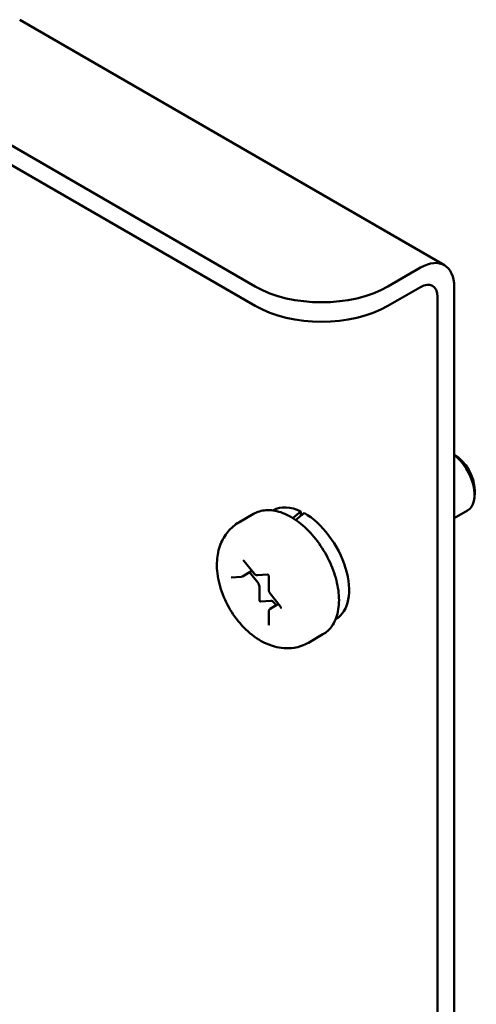
# Model space of a CAD drawing. Units: inches. Extents: x 2.2 to 96.8, y 1.1 to 75.4.
# Drawn here: x 35.3 to 36.5, y 66.6 to 69.2 of the extents above; entities that cross this region are included whole.
import ezdxf

# ---------------------------------------------------------------- set-up
doc = ezdxf.new("R2010")
doc.units = ezdxf.units.IN
doc.header["$LTSCALE"] = 4.5
doc.header["$MEASUREMENT"] = 0
doc.layers.add('Visible (ANSI)', color=7, linetype='Continuous', lineweight=50)

msp = doc.modelspace()

# ---------------------------------------------------------------- linework, layer by layer
at = {"layer": 'Visible (ANSI)'}
for p, q in [((35.2862, 69.2258), (36.418, 68.5723)), ((35.2386, 68.9057), (35.914, 68.5158)), ((35.2386, 68.8539), (35.914, 68.464)), ((36.3545, 68.566), (36.2675, 68.5158)), ((36.2675, 68.464), (36.3545, 68.5142)), ((36.4443, 68.5142), (36.4443, 61.8818)), ((36.3994, 68.4883), (36.3994, 61.8559)), ((36.4988, 67.9737), (36.4988, 67.9614)), ((35.9095, 67.9104), (35.8706, 67.8879)), ((35.9624, 67.9201), (35.9612, 67.9194)), ((36.0358, 67.9171), (36.0358, 67.906)), ((36.4443, 67.8987), (36.4796, 67.9191)), ((35.8837, 67.7854), (35.9108, 67.7518)), ((35.8501, 67.7408), (35.8771, 67.7432)), ((35.8802, 67.7442), (35.9053, 67.7587)), ((35.9209, 67.7279), (35.899, 67.7551)), ((35.9201, 67.7471), (35.9469, 67.7495)), ((35.9502, 67.7439), (35.9502, 67.7079)), ((35.9251, 67.6809), (35.9251, 67.7169)), ((35.9537, 67.6984), (35.9808, 67.6647)), ((35.9553, 67.6793), (35.9283, 67.6769)), ((35.9541, 67.6581), (35.9759, 67.6707)), ((35.9697, 67.6671), (35.9638, 67.6744)), ((35.9502, 67.6506), (35.9502, 67.6145)), ((36.1294, 67.6308), (36.1282, 67.6302)), ((36.0945, 67.5899), (36.0556, 67.5675))]:
    msp.add_line(p, q, dxfattribs=at)
for centre, major_axis, ratio, start_param, end_param in [((36.3545, 68.4623), (0.0635, 0.11), 0.57735, 5.497787, 7.068583), ((36.0908, 68.6179), (-0.25, 0), 0.57735, 0.785398, 2.356194), ((36.3545, 68.4623), (0.0317, 0.055), 0.57735, 5.497787, 7.068583), ((36.0908, 68.566), (0.25, 0), 0.57735, 3.926991, 5.497787), ((36.444, 68.0053), (-0.0388, 0.0671), 0.57735, 3.926991, 5.491335), ((36.4333, 67.9992), (0.0462, -0.0801), 0.57735, 0, 2.187833), ((36.0459, 67.7755), (-0.0835, 0.1446), 0.57735, 5.582694, 6.283185), ((35.9891, 67.7427), (-0.5474, -0.4682), 0.144969, 4.504136, 4.54405), ((36.0362, 67.7699), (-0.5474, -0.4682), 0.144969, 4.574597, 4.615286), ((36.0459, 67.7755), (0.0835, -0.1446), 0.57735, 0, 2.37064), ((35.9166, 67.7218), (-0.006, 0.0104), 0.57735, 3.926991, 4.974188), ((35.9272, 67.6796), (0.0015, -0.0026), 0.57735, 3.926991, 6.021386), ((35.9596, 67.6684), (-0.006, 0.0104), 0.57735, 4.974188, 6.021386)]:
    msp.add_ellipse(centre, major_axis=major_axis, ratio=ratio, start_param=start_param, end_param=end_param, dxfattribs=at)
for points, knots in [([(35.9095, 67.9104), (35.9194, 67.9161), (35.9307, 67.9194), (35.9552, 67.921), (35.9685, 67.919), (35.9963, 67.9098), (36.0108, 67.9021), (36.0393, 67.8818), (36.0531, 67.8691), (36.0784, 67.8402), (36.09, 67.8241), (36.1097, 67.7899), (36.1179, 67.7719), (36.1303, 67.7357), (36.1344, 67.7175), (36.138, 67.6825), (36.1374, 67.6657), (36.1312, 67.6354), (36.1256, 67.6218), (36.1112, 67.6022), (36.1034, 67.5951), (36.0945, 67.5899)], [0.785398, 0.785398, 0.785398, 0.785398, 1.062551, 1.062551, 1.361239, 1.361239, 1.689173, 1.689173, 2.022975, 2.022975, 2.35465, 2.35465, 2.685244, 2.685244, 3.016893, 3.016893, 3.350675, 3.350675, 3.678634, 3.678634, 3.926991, 3.926991, 3.926991, 3.926991]), ([(35.8706, 67.8879), (35.8594, 67.8815), (35.8495, 67.873), (35.8327, 67.853), (35.8263, 67.8415), (35.816, 67.8154), (35.8132, 67.8007), (35.8109, 67.7677), (35.8127, 67.7494), (35.821, 67.712), (35.8278, 67.6931), (35.8455, 67.6572), (35.8563, 67.6404), (35.8812, 67.6096), (35.8955, 67.5957), (35.9273, 67.5725), (35.945, 67.5631), (35.9811, 67.5531), (35.999, 67.5512), (36.0304, 67.5561), (36.0437, 67.5606), (36.0556, 67.5675)], [5.497787, 5.497787, 5.497787, 5.497787, 5.70438, 5.70438, 5.928926, 5.928926, 6.208627, 6.208627, 6.566721, 6.566721, 6.955261, 6.955261, 7.338697, 7.338697, 7.72427, 7.72427, 8.108816, 8.108816, 8.419007, 8.419007, 8.63938, 8.63938, 8.63938, 8.63938]), ([(35.8821, 67.7869), (35.8821, 67.7869), (35.8821, 67.7869), (35.8823, 67.7868), (35.8824, 67.7867), (35.8827, 67.7865), (35.8828, 67.7864), (35.8832, 67.786), (35.8834, 67.7858), (35.8837, 67.7855), (35.8837, 67.7855), (35.8837, 67.7854)], [1.3207827, 1.3207827, 1.3207827, 1.3207827, 1.4876303, 1.4876303, 1.6648848, 1.6648848, 1.8527383, 1.8527383, 2.0570965, 2.0570965, 2.0943951, 2.0943951, 2.0943951, 2.0943951]), ([(35.8771, 67.7432), (35.8773, 67.7433), (35.8775, 67.7433), (35.878, 67.7434), (35.8782, 67.7434), (35.8786, 67.7435), (35.8788, 67.7436), (35.8792, 67.7437), (35.8794, 67.7438), (35.8798, 67.744), (35.88, 67.7441), (35.8802, 67.7442)], [2.0943951, 2.0943951, 2.0943951, 2.0943951, 2.146755, 2.146755, 2.1991149, 2.1991149, 2.2514747, 2.2514747, 2.3038346, 2.3038346, 2.3561945, 2.3561945, 2.3561945, 2.3561945]), ([(35.9108, 67.7518), (35.9112, 67.7513), (35.9117, 67.7507), (35.9127, 67.7498), (35.9132, 67.7494), (35.9143, 67.7486), (35.915, 67.7482), (35.9163, 67.7476), (35.9169, 67.7474), (35.9184, 67.7471), (35.9192, 67.747), (35.9201, 67.7471)], [1.047198, 1.047198, 1.047198, 1.047198, 1.256637, 1.256637, 1.466077, 1.466077, 1.675516, 1.675516, 1.884956, 1.884956, 2.094395, 2.094395, 2.094395, 2.094395]), ([(35.9468, 67.7495), (35.9468, 67.7495), (35.9468, 67.7495), (35.947, 67.7494), (35.9471, 67.7494), (35.9474, 67.7492), (35.9475, 67.749), (35.9479, 67.7487), (35.9481, 67.7485), (35.9485, 67.748), (35.9488, 67.7477), (35.9492, 67.747), (35.9494, 67.7467), (35.9497, 67.746), (35.9498, 67.7457), (35.95, 67.745), (35.9501, 67.7447), (35.9502, 67.7443), (35.9502, 67.7441), (35.9502, 67.7439)], [1.320783, 1.320783, 1.320783, 1.320783, 1.48763, 1.48763, 1.664885, 1.664885, 1.852738, 1.852738, 2.057096, 2.057096, 2.276506, 2.276506, 2.504134, 2.504134, 2.730204, 2.730204, 2.944792, 2.944792, 3.141593, 3.141593, 3.141593, 3.141593]), ([(35.9502, 67.7079), (35.9502, 67.7072), (35.9502, 67.7065), (35.9505, 67.7051), (35.9506, 67.7044), (35.951, 67.7031), (35.9513, 67.7025), (35.9519, 67.7012), (35.9522, 67.7006), (35.9529, 67.6995), (35.9533, 67.6989), (35.9537, 67.6984)], [0, 0, 0, 0, 0.20944, 0.20944, 0.418879, 0.418879, 0.628319, 0.628319, 0.837758, 0.837758, 1.047198, 1.047198, 1.047198, 1.047198]), ([(35.9808, 67.6647), (35.981, 67.6644), (35.9812, 67.6641), (35.9816, 67.6635), (35.9818, 67.6631), (35.9821, 67.6624), (35.9822, 67.6621), (35.9824, 67.6615), (35.9825, 67.6612), (35.9825, 67.6608), (35.9825, 67.6606), (35.9825, 67.6604), (35.9825, 67.6603), (35.9825, 67.6603), (35.9825, 67.6603), (35.9825, 67.6603)], [2.094395, 2.094395, 2.094395, 2.094395, 2.315845, 2.315845, 2.543948, 2.543948, 2.768685, 2.768685, 2.980454, 2.980454, 3.174094, 3.174094, 3.353273, 3.353273, 3.391606, 3.391606, 3.391606, 3.391606]), ([(35.9541, 67.6581), (35.9535, 67.6578), (35.953, 67.6574), (35.9521, 67.6565), (35.9517, 67.6559), (35.9511, 67.6549), (35.9509, 67.6543), (35.9505, 67.6533), (35.9504, 67.6527), (35.9502, 67.6516), (35.9502, 67.6511), (35.9502, 67.6506)], [5.4977871, 5.4977871, 5.4977871, 5.4977871, 5.6548668, 5.6548668, 5.8119464, 5.8119464, 5.969026, 5.969026, 6.1261057, 6.1261057, 6.2831853, 6.2831853, 6.2831853, 6.2831853]), ([(35.9502, 67.6145), (35.9502, 67.6144), (35.9502, 67.6143), (35.9501, 67.6143), (35.9501, 67.6142), (35.9501, 67.6142)], [3.1415927, 3.1415927, 3.1415927, 3.1415927, 3.2986723, 3.2986723, 3.3916063, 3.3916063, 3.3916063, 3.3916063])]:
    msp.add_open_spline(points, degree=3, knots=knots, dxfattribs=at)

doc.saveas('drawing.dxf')
